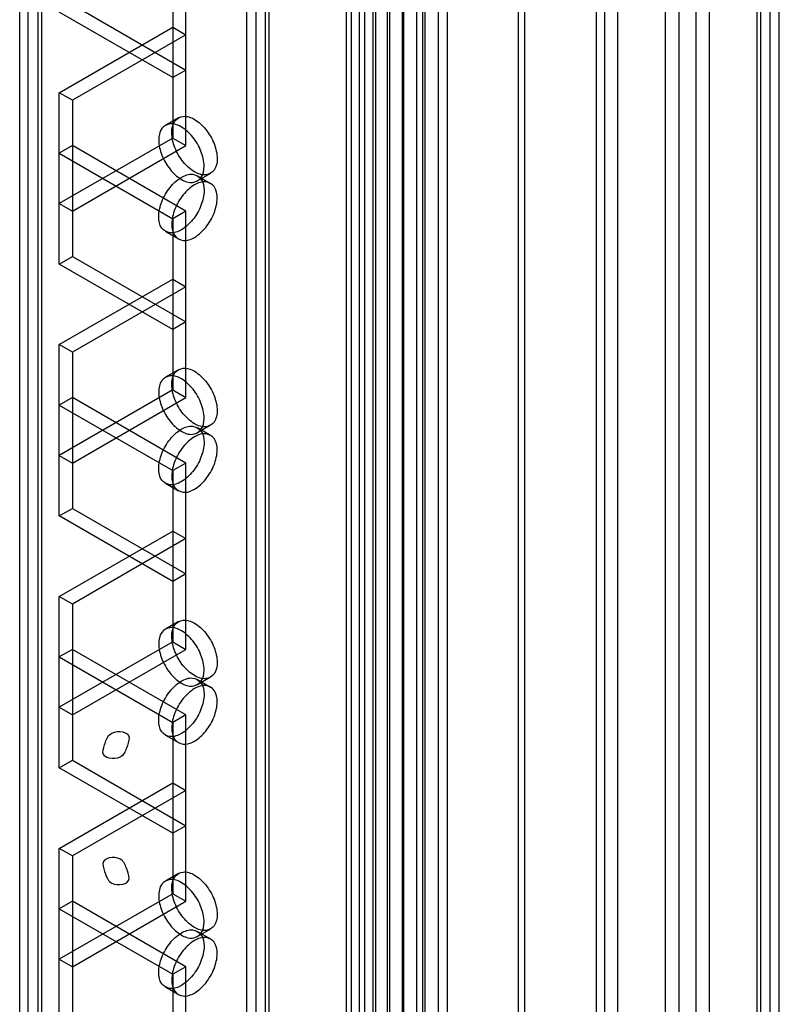
# Model space of a CAD drawing. Units: millimetres. Extents: x 401 to 1530, y 208 to 2489.
# Drawn here: x 1469 to 1530, y 1087 to 1167 of the extents above; entities that cross this region are included whole.
import ezdxf

# ---------------------------------------------------------------- set-up
doc = ezdxf.new("R2010")
doc.units = ezdxf.units.MM
doc.header["$LTSCALE"] = 175.346735
doc.layers.get('0').update_dxf_attribs({"linetype": 'CONTINUOUS'})

msp = doc.modelspace()

# ---------------------------------------------------------------- linework, layer by layer
at = {"color": 7, "linetype": 'CONTINUOUS'}
for p, q in [((1521.207, 456.552), (1521.206, 2076.697)), ((1524.742, 2076.697), (1524.742, 456.552)), ((1522.267, 2076.084), (1522.267, 457.164)), ((1523.681, 457.164), (1523.681, 2076.084)), ((1502.792, 459.392), (1502.792, 2073.856)), ((1516.287, 459.392), (1516.287, 2073.857)), ((1501.731, 460.005), (1501.731, 2073.244)), ((1503.499, 2073.687), (1503.499, 459.561)), ((1509.295, 460.433), (1509.295, 2073.687)), ((1509.795, 460.43), (1509.795, 2073.687)), ((1517.348, 460.005), (1517.348, 2073.244)), ((1528.631, 460.022), (1528.631, 2073.227)), ((1529.692, 459.41), (1529.692, 2073.839)), ((1515.58, 2072.821), (1515.58, 460.433)), ((1528.924, 460.43), (1528.924, 2072.819)), ((1530.424, 460.43), (1530.424, 2072.819)), ((1495.751, 464.819), (1495.751, 2068.429)), ((1496.811, 2067.817), (1496.811, 465.432)), ((1497.519, 465.432), (1497.518, 2067.817)), ((1497.731, 466.167), (1497.73, 2067.082)), ((1498.826, 2066.899), (1498.827, 466.35)), ((1501.054, 466.248), (1501.054, 2067.001)), ((1499.852, 2066.307), (1499.852, 466.942)), ((1499.993, 466.861), (1499.993, 2066.388)), ((1501.523, 466.901), (1501.522, 2066.347)), ((1496.367, 2065.751), (1496.375, 467.475)), ((1488.008, 2062.694), (1488.008, 470.555)), ((1489.069, 471.168), (1489.068, 2062.081)), ((1487.276, 471.576), (1487.276, 2061.673)), ((1488.776, 471.576), (1488.776, 2061.673)), ((1495.348, 476.756), (1495.348, 2056.493)), ((1498.65, 2055.693), (1498.65, 477.556)), ((1470.354, 483.468), (1470.354, 2049.781)), ((1469.531, 484.497), (1469.531, 2048.752)), ((1470.648, 487.273), (1470.648, 2045.976)), ((1468.855, 487.681), (1468.855, 2045.568)), ((1481.255, 1171.502), (1481.255, 1157.621)), ((1482.316, 1157.009), (1482.316, 1172.114)), ((1473.123, 1168.44), (1482.316, 1163.133)), ((1481.255, 1162.52), (1472.063, 1167.828)), ((1472.063, 1161.295), (1481.255, 1166.603)), ((1481.255, 1166.603), (1482.316, 1165.99)), ((1482.316, 1165.99), (1473.123, 1160.683)), ((1482.316, 1163.133), (1481.255, 1162.52)), ((1473.123, 1160.683), (1472.063, 1161.295)), ((1472.063, 1147.415), (1472.063, 1161.295)), ((1473.123, 1160.683), (1473.123, 1148.027)), ((1481.723, 1159.261), (1480.662, 1158.648)), ((1481.255, 1157.621), (1472.063, 1152.314)), ((1481.255, 1157.621), (1482.316, 1157.009)), ((1473.123, 1157.009), (1472.063, 1156.397)), ((1472.063, 1156.397), (1481.255, 1151.089)), ((1482.316, 1151.702), (1473.123, 1157.009)), ((1473.123, 1151.702), (1482.316, 1157.009)), ((1484.323, 1154.757), (1483.262, 1154.145)), ((1483.262, 1154.566), (1484.323, 1153.953)), ((1472.063, 1152.314), (1473.123, 1151.702)), ((1482.316, 1151.702), (1481.255, 1151.089)), ((1482.316, 1136.596), (1482.316, 1151.702)), ((1481.255, 1151.089), (1481.255, 1137.209)), ((1480.662, 1150.062), (1481.723, 1149.45)), ((1472.063, 1147.415), (1473.123, 1148.027)), ((1473.123, 1148.027), (1482.316, 1142.72)), ((1481.255, 1142.108), (1472.063, 1147.415)), ((1472.063, 1140.883), (1481.255, 1146.19)), ((1481.255, 1146.19), (1482.316, 1145.578)), ((1482.316, 1145.578), (1473.123, 1140.271)), ((1482.316, 1142.72), (1481.255, 1142.108)), ((1473.123, 1140.271), (1472.063, 1140.883)), ((1472.063, 1127.002), (1472.063, 1140.883)), ((1473.123, 1140.271), (1473.123, 1127.615)), ((1481.723, 1138.848), (1480.662, 1138.236)), ((1481.255, 1137.209), (1472.063, 1131.901)), ((1481.255, 1137.209), (1482.316, 1136.596)), ((1473.123, 1136.596), (1472.063, 1135.984)), ((1482.316, 1131.289), (1473.123, 1136.596)), ((1473.123, 1131.289), (1482.316, 1136.596)), ((1472.063, 1135.984), (1481.255, 1130.677)), ((1484.323, 1134.345), (1483.262, 1133.732)), ((1483.262, 1134.153), (1484.323, 1133.541)), ((1472.063, 1131.901), (1473.123, 1131.289)), ((1482.316, 1131.289), (1481.255, 1130.677)), ((1482.316, 1116.184), (1482.316, 1131.289)), ((1481.255, 1130.677), (1481.255, 1116.796)), ((1480.662, 1129.65), (1481.723, 1129.037)), ((1472.063, 1127.002), (1473.123, 1127.615)), ((1473.123, 1127.615), (1482.316, 1122.308)), ((1481.255, 1121.695), (1472.063, 1127.002)), ((1472.063, 1120.47), (1481.255, 1125.778)), ((1482.316, 1125.165), (1473.123, 1119.858)), ((1481.255, 1125.778), (1482.316, 1125.165)), ((1482.316, 1122.308), (1481.255, 1121.695)), ((1473.123, 1119.858), (1472.063, 1120.47)), ((1472.063, 1106.59), (1472.063, 1120.47)), ((1473.123, 1119.858), (1473.123, 1107.202)), ((1481.723, 1118.436), (1480.662, 1117.823)), ((1481.255, 1116.796), (1472.063, 1111.489)), ((1481.255, 1116.796), (1482.316, 1116.184)), ((1473.123, 1116.184), (1472.063, 1115.571)), ((1472.063, 1115.571), (1481.255, 1110.264)), ((1482.316, 1110.877), (1473.123, 1116.184)), ((1473.123, 1110.876), (1482.316, 1116.184)), ((1484.323, 1113.932), (1483.262, 1113.32)), ((1483.262, 1113.74), (1484.323, 1113.128)), ((1472.063, 1111.489), (1473.123, 1110.876)), ((1482.316, 1110.877), (1481.255, 1110.264)), ((1482.316, 1095.771), (1482.316, 1110.877)), ((1481.255, 1110.264), (1481.255, 1096.383)), ((1480.662, 1109.237), (1481.723, 1108.625)), ((1472.063, 1106.59), (1473.123, 1107.202)), ((1473.123, 1107.202), (1482.316, 1101.895)), ((1481.255, 1101.283), (1472.063, 1106.59)), ((1472.063, 1100.058), (1481.255, 1105.365)), ((1481.255, 1105.365), (1482.316, 1104.753)), ((1482.316, 1104.753), (1473.123, 1099.445)), ((1482.316, 1101.895), (1481.255, 1101.283)), ((1473.123, 1099.445), (1472.063, 1100.058)), ((1472.063, 1086.177), (1472.063, 1100.058)), ((1473.123, 1099.445), (1473.123, 1086.79)), ((1481.723, 1098.023), (1480.662, 1097.411)), ((1481.255, 1096.383), (1472.063, 1091.076)), ((1481.255, 1096.383), (1482.316, 1095.771)), ((1473.123, 1095.771), (1472.063, 1095.159)), ((1482.316, 1090.464), (1473.123, 1095.771)), ((1473.123, 1090.464), (1482.316, 1095.771)), ((1472.063, 1095.159), (1481.255, 1089.852)), ((1484.323, 1093.52), (1483.262, 1092.907)), ((1483.262, 1093.328), (1484.323, 1092.715)), ((1472.063, 1091.076), (1473.123, 1090.464)), ((1482.316, 1090.464), (1481.255, 1089.852)), ((1482.316, 1075.359), (1482.316, 1090.464)), ((1481.255, 1089.852), (1481.255, 1075.971)), ((1480.662, 1088.825), (1481.723, 1088.212))]:
    msp.add_line(p, q, dxfattribs=at)
for points, knots in [([(1481.184, 1158.071), (1481.184, 1158.39), (1481.279, 1159.021), (1482.156, 1159.52), (1483.147, 1159.142), (1484.005, 1158.337), (1484.655, 1157.225), (1484.861, 1156.363), (1484.861, 1155.948)], [0, 0, 0, 0, 0.147786, 0.26625, 0.412233, 0.600618, 0.807644, 1, 1, 1, 1]), ([(1483.801, 1155.335), (1483.801, 1155.748), (1483.597, 1156.604), (1482.953, 1157.713), (1482.1, 1158.52), (1481.109, 1158.908), (1480.219, 1158.416), (1480.124, 1157.779), (1480.124, 1157.458)], [0, 0, 0, 0, 0.1912, 0.396397, 0.585358, 0.73196, 0.851505, 1, 1, 1, 1]), ([(1484.861, 1155.948), (1484.861, 1155.628), (1484.767, 1154.997), (1483.889, 1154.499), (1482.899, 1154.876), (1482.041, 1155.681), (1481.39, 1156.793), (1481.184, 1157.655), (1481.184, 1158.071)], [0, 0, 0, 0, 0.147786, 0.26625, 0.412233, 0.600618, 0.807644, 1, 1, 1, 1]), ([(1480.124, 1157.458), (1480.124, 1157.045), (1480.327, 1156.19), (1480.971, 1155.08), (1481.824, 1154.273), (1482.815, 1153.885), (1483.705, 1154.377), (1483.801, 1155.014), (1483.801, 1155.335)], [0, 0, 0, 0, 0.1912, 0.396397, 0.585358, 0.73196, 0.851505, 1, 1, 1, 1]), ([(1480.124, 1151.252), (1480.124, 1151.666), (1480.327, 1152.521), (1480.971, 1153.63), (1481.824, 1154.437), (1482.815, 1154.825), (1483.705, 1154.333), (1483.8, 1153.696), (1483.8, 1153.375)], [0, 0, 0, 0, 0.1912, 0.396398, 0.585359, 0.731961, 0.851504, 1, 1, 1, 1]), ([(1484.861, 1152.763), (1484.861, 1153.082), (1484.767, 1153.714), (1483.889, 1154.212), (1482.898, 1153.835), (1482.041, 1153.03), (1481.39, 1151.917), (1481.184, 1151.056), (1481.184, 1150.64)], [0, 0, 0, 0, 0.147786, 0.266249, 0.412232, 0.600617, 0.807643, 1, 1, 1, 1]), ([(1483.8, 1153.375), (1483.8, 1152.962), (1483.597, 1152.107), (1482.953, 1150.998), (1482.1, 1150.19), (1481.109, 1149.802), (1480.219, 1150.295), (1480.124, 1150.932), (1480.124, 1151.252)], [0, 0, 0, 0, 0.1912, 0.396398, 0.585359, 0.731961, 0.851504, 1, 1, 1, 1]), ([(1481.184, 1150.64), (1481.184, 1150.321), (1481.279, 1149.689), (1482.156, 1149.191), (1483.147, 1149.568), (1484.005, 1150.373), (1484.655, 1151.486), (1484.861, 1152.347), (1484.861, 1152.763)], [0, 0, 0, 0, 0.147786, 0.266249, 0.412232, 0.600617, 0.807643, 1, 1, 1, 1]), ([(1481.184, 1137.658), (1481.184, 1137.977), (1481.279, 1138.609), (1482.156, 1139.107), (1483.147, 1138.73), (1484.005, 1137.925), (1484.655, 1136.812), (1484.861, 1135.951), (1484.861, 1135.535)], [0, 0, 0, 0, 0.147786, 0.26625, 0.412233, 0.600618, 0.807644, 1, 1, 1, 1]), ([(1483.801, 1134.923), (1483.801, 1135.336), (1483.597, 1136.191), (1482.953, 1137.301), (1482.1, 1138.108), (1481.109, 1138.496), (1480.219, 1138.003), (1480.124, 1137.366), (1480.124, 1137.046)], [0, 0, 0, 0, 0.1912, 0.396397, 0.585358, 0.73196, 0.851505, 1, 1, 1, 1]), ([(1484.861, 1135.535), (1484.861, 1135.216), (1484.767, 1134.584), (1483.889, 1134.086), (1482.899, 1134.463), (1482.041, 1135.268), (1481.39, 1136.381), (1481.184, 1137.242), (1481.184, 1137.658)], [0, 0, 0, 0, 0.147786, 0.26625, 0.412233, 0.600618, 0.807644, 1, 1, 1, 1]), ([(1480.124, 1137.046), (1480.124, 1136.632), (1480.327, 1135.777), (1480.971, 1134.668), (1481.824, 1133.861), (1482.815, 1133.473), (1483.705, 1133.965), (1483.801, 1134.602), (1483.801, 1134.923)], [0, 0, 0, 0, 0.1912, 0.396397, 0.585358, 0.73196, 0.851505, 1, 1, 1, 1]), ([(1480.124, 1130.84), (1480.124, 1131.253), (1480.327, 1132.108), (1480.971, 1133.218), (1481.824, 1134.025), (1482.815, 1134.413), (1483.705, 1133.921), (1483.8, 1133.284), (1483.8, 1132.963)], [0, 0, 0, 0, 0.1912, 0.396398, 0.585359, 0.731961, 0.851504, 1, 1, 1, 1]), ([(1484.861, 1132.35), (1484.861, 1132.67), (1484.767, 1133.301), (1483.889, 1133.799), (1482.898, 1133.422), (1482.041, 1132.617), (1481.39, 1131.505), (1481.184, 1130.643), (1481.184, 1130.228)], [0, 0, 0, 0, 0.147786, 0.266249, 0.412232, 0.600617, 0.807643, 1, 1, 1, 1]), ([(1483.8, 1132.963), (1483.8, 1132.55), (1483.597, 1131.694), (1482.953, 1130.585), (1482.1, 1129.778), (1481.109, 1129.39), (1480.219, 1129.882), (1480.124, 1130.519), (1480.124, 1130.84)], [0, 0, 0, 0, 0.1912, 0.396398, 0.585359, 0.731961, 0.851504, 1, 1, 1, 1]), ([(1481.184, 1130.228), (1481.184, 1129.908), (1481.279, 1129.277), (1482.156, 1128.779), (1483.147, 1129.156), (1484.005, 1129.961), (1484.655, 1131.073), (1484.861, 1131.935), (1484.861, 1132.35)], [0, 0, 0, 0, 0.147786, 0.266249, 0.412232, 0.600617, 0.807643, 1, 1, 1, 1]), ([(1483.801, 1114.51), (1483.801, 1114.923), (1483.597, 1115.779), (1482.953, 1116.888), (1482.1, 1117.695), (1481.109, 1118.083), (1480.219, 1117.591), (1480.124, 1116.954), (1480.124, 1116.633)], [0, 0, 0, 0, 0.1912, 0.396397, 0.585358, 0.73196, 0.851505, 1, 1, 1, 1]), ([(1481.184, 1117.245), (1481.184, 1117.565), (1481.279, 1118.196), (1482.156, 1118.694), (1483.147, 1118.317), (1484.005, 1117.512), (1484.655, 1116.4), (1484.861, 1115.538), (1484.861, 1115.123)], [0, 0, 0, 0, 0.147786, 0.26625, 0.412233, 0.600618, 0.807644, 1, 1, 1, 1]), ([(1484.861, 1115.123), (1484.861, 1114.803), (1484.767, 1114.172), (1483.889, 1113.674), (1482.899, 1114.051), (1482.041, 1114.856), (1481.39, 1115.968), (1481.184, 1116.83), (1481.184, 1117.245)], [0, 0, 0, 0, 0.147786, 0.26625, 0.412233, 0.600618, 0.807644, 1, 1, 1, 1]), ([(1480.124, 1116.633), (1480.124, 1116.22), (1480.327, 1115.365), (1480.971, 1114.255), (1481.824, 1113.448), (1482.815, 1113.06), (1483.705, 1113.552), (1483.801, 1114.189), (1483.801, 1114.51)], [0, 0, 0, 0, 0.1912, 0.396397, 0.585358, 0.73196, 0.851505, 1, 1, 1, 1]), ([(1480.124, 1110.427), (1480.124, 1110.84), (1480.327, 1111.696), (1480.971, 1112.805), (1481.824, 1113.612), (1482.815, 1114), (1483.705, 1113.508), (1483.8, 1112.871), (1483.8, 1112.55)], [0, 0, 0, 0, 0.1912, 0.396398, 0.585359, 0.731961, 0.851504, 1, 1, 1, 1]), ([(1484.861, 1111.938), (1484.861, 1112.257), (1484.767, 1112.889), (1483.889, 1113.387), (1482.898, 1113.009), (1482.041, 1112.205), (1481.39, 1111.092), (1481.184, 1110.231), (1481.184, 1109.815)], [0, 0, 0, 0, 0.147786, 0.266249, 0.412232, 0.600617, 0.807643, 1, 1, 1, 1]), ([(1483.8, 1112.55), (1483.8, 1112.137), (1483.597, 1111.282), (1482.953, 1110.172), (1482.1, 1109.365), (1481.109, 1108.977), (1480.219, 1109.469), (1480.124, 1110.106), (1480.124, 1110.427)], [0, 0, 0, 0, 0.1912, 0.396398, 0.585359, 0.731961, 0.851504, 1, 1, 1, 1]), ([(1481.184, 1109.815), (1481.184, 1109.496), (1481.279, 1108.864), (1482.156, 1108.366), (1483.147, 1108.743), (1484.005, 1109.548), (1484.655, 1110.66), (1484.861, 1111.522), (1484.861, 1111.938)], [0, 0, 0, 0, 0.147786, 0.266249, 0.412232, 0.600617, 0.807643, 1, 1, 1, 1]), ([(1475.598, 1107.815), (1475.598, 1108.106), (1475.805, 1108.671), (1476.223, 1109.724), (1477.719, 1109.517), (1477.719, 1109.039)], [0, 0, 0, 0, 0.272078, 0.554845, 1, 1, 1, 1]), ([(1477.719, 1109.039), (1477.719, 1108.747), (1477.513, 1108.183), (1477.095, 1107.13), (1475.598, 1107.337), (1475.598, 1107.815)], [0, 0, 0, 0, 0.272078, 0.554845, 1, 1, 1, 1]), ([(1477.719, 1097.608), (1477.719, 1097.9), (1477.513, 1098.465), (1477.095, 1099.518), (1475.598, 1099.311), (1475.598, 1098.833)], [0, 0, 0, 0, 0.272077, 0.554843, 1, 1, 1, 1]), ([(1475.598, 1098.833), (1475.598, 1098.541), (1475.805, 1097.977), (1476.223, 1096.924), (1477.719, 1097.131), (1477.719, 1097.608)], [0, 0, 0, 0, 0.272077, 0.554843, 1, 1, 1, 1]), ([(1481.184, 1096.833), (1481.184, 1097.152), (1481.279, 1097.784), (1482.156, 1098.282), (1483.147, 1097.904), (1484.005, 1097.1), (1484.655, 1095.987), (1484.861, 1095.126), (1484.861, 1094.71)], [0, 0, 0, 0, 0.147786, 0.26625, 0.412233, 0.600618, 0.807644, 1, 1, 1, 1]), ([(1483.801, 1094.098), (1483.801, 1094.511), (1483.597, 1095.366), (1482.953, 1096.475), (1482.1, 1097.283), (1481.109, 1097.671), (1480.219, 1097.178), (1480.124, 1096.541), (1480.124, 1096.22)], [0, 0, 0, 0, 0.1912, 0.396397, 0.585358, 0.73196, 0.851505, 1, 1, 1, 1]), ([(1484.861, 1094.71), (1484.861, 1094.391), (1484.767, 1093.759), (1483.889, 1093.261), (1482.899, 1093.638), (1482.041, 1094.443), (1481.39, 1095.555), (1481.184, 1096.417), (1481.184, 1096.833)], [0, 0, 0, 0, 0.147786, 0.26625, 0.412233, 0.600618, 0.807644, 1, 1, 1, 1]), ([(1480.124, 1096.22), (1480.124, 1095.807), (1480.327, 1094.952), (1480.971, 1093.843), (1481.824, 1093.035), (1482.815, 1092.648), (1483.705, 1093.14), (1483.801, 1093.777), (1483.801, 1094.098)], [0, 0, 0, 0, 0.1912, 0.396397, 0.585358, 0.73196, 0.851505, 1, 1, 1, 1]), ([(1480.124, 1090.015), (1480.124, 1090.428), (1480.327, 1091.283), (1480.971, 1092.393), (1481.824, 1093.2), (1482.815, 1093.588), (1483.705, 1093.095), (1483.8, 1092.459), (1483.8, 1092.138)], [0, 0, 0, 0, 0.1912, 0.396398, 0.585359, 0.731961, 0.851504, 1, 1, 1, 1]), ([(1484.861, 1091.525), (1484.861, 1091.845), (1484.767, 1092.476), (1483.889, 1092.974), (1482.898, 1092.597), (1482.041, 1091.792), (1481.39, 1090.68), (1481.184, 1089.818), (1481.184, 1089.402)], [0, 0, 0, 0, 0.147786, 0.266249, 0.412232, 0.600617, 0.807643, 1, 1, 1, 1]), ([(1483.8, 1092.138), (1483.8, 1091.724), (1483.597, 1090.869), (1482.953, 1089.76), (1482.1, 1088.953), (1481.109, 1088.565), (1480.219, 1089.057), (1480.124, 1089.694), (1480.124, 1090.015)], [0, 0, 0, 0, 0.1912, 0.396398, 0.585359, 0.731961, 0.851504, 1, 1, 1, 1]), ([(1481.184, 1089.402), (1481.184, 1089.083), (1481.279, 1088.452), (1482.156, 1087.953), (1483.147, 1088.331), (1484.005, 1089.136), (1484.655, 1090.248), (1484.861, 1091.11), (1484.861, 1091.525)], [0, 0, 0, 0, 0.147786, 0.266249, 0.412232, 0.600617, 0.807643, 1, 1, 1, 1])]:
    msp.add_open_spline(points, degree=3, knots=knots, dxfattribs=at)

doc.saveas('drawing.dxf')
